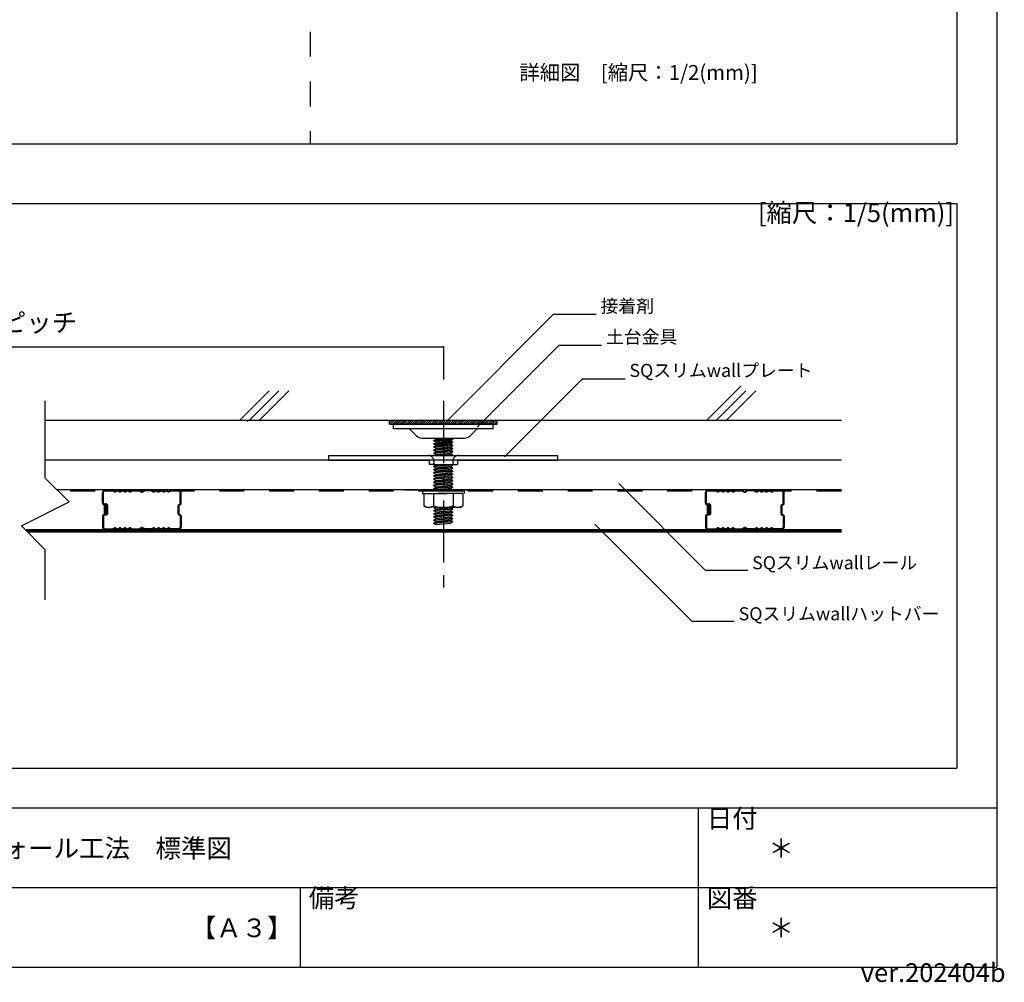
# Model space of a CAD drawing. Extents: x 15 to 406, y 14 to 281.
# Drawn here: x 307 to 406, y 14 to 111 of the extents above; entities that cross this region are included whole.
import ezdxf

# ---------------------------------------------------------------- set-up
doc = ezdxf.new("R2010")
doc.units = 0
doc.header["$MEASUREMENT"] = 0
doc.linetypes.add('CENTER1', pattern=[10, 6.25, -1.25, 1.25, -1.25])
doc.linetypes.add('DASHED2', pattern=[5, 2.5, -2.5])
for name, color, linetype in [('_3-1_吊り材', 7, 'CONTINUOUS'), ('_3-2_野縁受け', 7, 'CONTINUOUS'), ('_3-3_野縁', 7, 'CONTINUOUS'), ('_3-4_ブレ__ス__補強材', 7, 'CONTINUOUS'), ('_3-5_寸法', 7, 'CONTINUOUS'), ('_3-6_文字', 7, 'CONTINUOUS'), ('_F-3_野縁', 7, 'CONTINUOUS'), ('_F-5_寸法', 7, 'CONTINUOUS'), ('_F-6_文字', 7, 'CONTINUOUS')]:
    doc.layers.add(name, color=color, linetype=linetype)

msp = doc.modelspace()

# ---------------------------------------------------------------- linework, layer by layer
at = {"layer": '_3-1_吊り材', "color": 7, "linetype": 'Continuous'}
for p, q in [((309.393, 70.957), (389.393, 70.957)), ((344.393, 70.097), (344.393, 70.557)), ((354.393, 70.557), (344.393, 70.557)), ((354.393, 70.097), (354.393, 70.557)), ((354.393, 70.097), (344.393, 70.097)), ((346.699, 69.392), (345.993, 70.097)), ((352.088, 69.392), (352.793, 70.097)), ((347.265, 69.157), (351.522, 69.157)), ((389.393, 66.957), (309.393, 66.957)), ((389.393, 63.957), (310.576, 63.957)), ((315.143, 62.616), (315.143, 63.713)), ((315.229, 62.616), (315.229, 63.713)), ((315.383, 63.953), (316.143, 63.953)), ((315.383, 63.867), (316.143, 63.867)), ((316.153, 63.865), (316.344, 63.765)), ((316.192, 63.942), (316.384, 63.842)), ((316.403, 63.842), (316.594, 63.942)), ((316.442, 63.765), (316.634, 63.865)), ((316.653, 63.865), (316.844, 63.765)), ((316.692, 63.942), (316.884, 63.842)), ((316.903, 63.842), (317.094, 63.942)), ((316.942, 63.765), (317.134, 63.865)), ((317.153, 63.865), (317.344, 63.765)), ((317.192, 63.942), (317.384, 63.842)), ((317.403, 63.842), (317.594, 63.942)), ((317.442, 63.765), (317.634, 63.865)), ((317.653, 63.865), (317.844, 63.765)), ((317.692, 63.942), (317.884, 63.842)), ((317.903, 63.842), (318.094, 63.942)), ((317.942, 63.765), (318.134, 63.865)), ((318.143, 63.953), (318.793, 63.953)), ((318.143, 63.867), (318.793, 63.867)), ((318.803, 63.865), (319.04, 63.728)), ((318.846, 63.939), (319.083, 63.802)), ((319.103, 63.802), (319.34, 63.939)), ((319.383, 63.865), (319.146, 63.728)), ((320.043, 63.953), (319.393, 63.953)), ((320.043, 63.867), (319.393, 63.867)), ((320.053, 63.865), (320.244, 63.765)), ((320.092, 63.942), (320.284, 63.842)), ((320.303, 63.842), (320.494, 63.942)), ((320.342, 63.765), (320.534, 63.865)), ((320.553, 63.865), (320.744, 63.765)), ((320.592, 63.942), (320.784, 63.842)), ((320.803, 63.842), (320.994, 63.942)), ((320.842, 63.765), (321.034, 63.865)), ((321.053, 63.865), (321.244, 63.765)), ((321.092, 63.942), (321.284, 63.842)), ((321.303, 63.842), (321.494, 63.942)), ((321.342, 63.765), (321.534, 63.865)), ((321.553, 63.865), (321.744, 63.765)), ((321.592, 63.942), (321.784, 63.842)), ((321.803, 63.842), (321.994, 63.942)), ((321.842, 63.765), (322.034, 63.865)), ((322.803, 63.953), (322.043, 63.953)), ((322.803, 63.867), (322.043, 63.867)), ((322.957, 62.563), (322.957, 63.713)), ((323.043, 62.563), (323.043, 63.713)), ((375.743, 62.616), (375.743, 63.713)), ((375.829, 62.616), (375.829, 63.713)), ((375.983, 63.953), (376.743, 63.953)), ((375.983, 63.867), (376.743, 63.867)), ((376.753, 63.865), (376.944, 63.765)), ((376.792, 63.942), (376.984, 63.842)), ((377.003, 63.842), (377.194, 63.942)), ((377.042, 63.765), (377.234, 63.865)), ((377.253, 63.865), (377.444, 63.765)), ((377.292, 63.942), (377.484, 63.842)), ((377.503, 63.842), (377.694, 63.942)), ((377.542, 63.765), (377.734, 63.865)), ((377.753, 63.865), (377.944, 63.765)), ((377.792, 63.942), (377.984, 63.842)), ((378.003, 63.842), (378.194, 63.942)), ((378.042, 63.765), (378.234, 63.865)), ((378.253, 63.865), (378.444, 63.765)), ((378.292, 63.942), (378.484, 63.842)), ((378.503, 63.842), (378.694, 63.942)), ((378.542, 63.765), (378.734, 63.865)), ((378.743, 63.953), (379.393, 63.953)), ((378.743, 63.867), (379.393, 63.867)), ((379.403, 63.865), (379.64, 63.728)), ((379.446, 63.939), (379.683, 63.802)), ((379.703, 63.802), (379.94, 63.939)), ((379.983, 63.865), (379.746, 63.728)), ((380.643, 63.953), (379.993, 63.953)), ((380.643, 63.867), (379.993, 63.867)), ((380.653, 63.865), (380.844, 63.765)), ((380.692, 63.942), (380.884, 63.842)), ((380.903, 63.842), (381.094, 63.942)), ((380.942, 63.765), (381.134, 63.865)), ((381.153, 63.865), (381.344, 63.765)), ((381.192, 63.942), (381.384, 63.842)), ((381.403, 63.842), (381.594, 63.942)), ((381.442, 63.765), (381.634, 63.865)), ((381.653, 63.865), (381.844, 63.765)), ((381.692, 63.942), (381.884, 63.842)), ((381.903, 63.842), (382.094, 63.942)), ((381.942, 63.765), (382.134, 63.865)), ((382.153, 63.865), (382.344, 63.765)), ((382.192, 63.942), (382.384, 63.842)), ((382.403, 63.842), (382.594, 63.942)), ((382.442, 63.765), (382.634, 63.865)), ((383.403, 63.953), (382.643, 63.953)), ((383.403, 63.867), (382.643, 63.867)), ((383.557, 62.563), (383.557, 63.713)), ((383.643, 62.563), (383.643, 63.713)), ((315.289, 62.556), (315.472, 62.556)), ((315.289, 62.47), (315.472, 62.47)), ((315.343, 61.518), (315.343, 62.341)), ((315.429, 62.342), (315.515, 62.342)), ((315.429, 61.518), (315.429, 62.341)), ((315.515, 61.566), (315.515, 62.341)), ((315.601, 61.566), (315.601, 62.341)), ((315.687, 61.565), (315.687, 62.341)), ((322.757, 61.519), (322.757, 62.388)), ((322.933, 62.53), (322.843, 62.503)), ((322.843, 61.519), (322.843, 62.388)), ((322.868, 62.421), (322.958, 62.448)), ((375.889, 62.556), (376.072, 62.556)), ((375.889, 62.47), (376.072, 62.47)), ((375.943, 61.518), (375.943, 62.341)), ((376.029, 62.342), (376.115, 62.342)), ((376.029, 61.518), (376.029, 62.341)), ((376.115, 61.566), (376.115, 62.341)), ((376.201, 61.566), (376.201, 62.341)), ((376.287, 61.565), (376.287, 62.341)), ((383.357, 61.519), (383.357, 62.388)), ((383.533, 62.53), (383.443, 62.503)), ((383.443, 61.519), (383.443, 62.388)), ((383.468, 62.421), (383.558, 62.448)), ((315.229, 61.458), (315.319, 61.485)), ((315.344, 61.403), (315.254, 61.376)), ((315.515, 61.566), (315.601, 61.566)), ((322.933, 61.377), (322.843, 61.404)), ((322.868, 61.486), (322.958, 61.459)), ((375.829, 61.458), (375.919, 61.485)), ((375.944, 61.403), (375.854, 61.376)), ((376.115, 61.566), (376.201, 61.566)), ((383.533, 61.377), (383.443, 61.404)), ((383.468, 61.486), (383.558, 61.459)), ((315.143, 61.343), (315.143, 60.193)), ((315.229, 61.343), (315.229, 60.193)), ((322.957, 61.344), (322.957, 60.193)), ((323.043, 61.344), (323.043, 60.193)), ((375.743, 61.343), (375.743, 60.193)), ((375.829, 61.343), (375.829, 60.193)), ((383.557, 61.344), (383.557, 60.193)), ((383.643, 61.344), (383.643, 60.193)), ((315.383, 60.039), (316.143, 60.039)), ((315.383, 59.953), (316.143, 59.953)), ((316.153, 60.042), (316.344, 60.142)), ((316.192, 59.965), (316.384, 60.065)), ((316.403, 60.065), (316.594, 59.965)), ((316.442, 60.142), (316.634, 60.042)), ((316.653, 60.042), (316.844, 60.142)), ((316.692, 59.965), (316.884, 60.065)), ((316.903, 60.065), (317.094, 59.965)), ((316.942, 60.142), (317.134, 60.042)), ((317.153, 60.042), (317.344, 60.142)), ((317.192, 59.965), (317.384, 60.065)), ((317.403, 60.065), (317.594, 59.965)), ((317.442, 60.142), (317.634, 60.042)), ((317.653, 60.042), (317.844, 60.142)), ((317.692, 59.965), (317.884, 60.065)), ((317.903, 60.065), (318.094, 59.965)), ((317.942, 60.142), (318.134, 60.042)), ((318.143, 60.039), (318.793, 60.039)), ((318.143, 59.953), (318.793, 59.953)), ((318.803, 60.042), (319.04, 60.179)), ((318.846, 59.968), (319.083, 60.105)), ((319.103, 60.105), (319.34, 59.968)), ((319.383, 60.042), (319.146, 60.179)), ((320.043, 60.039), (319.393, 60.039)), ((320.043, 59.953), (319.393, 59.953)), ((320.053, 60.042), (320.244, 60.142)), ((320.092, 59.965), (320.284, 60.065)), ((320.303, 60.065), (320.494, 59.965)), ((320.342, 60.142), (320.534, 60.042)), ((320.553, 60.042), (320.744, 60.142)), ((320.592, 59.965), (320.784, 60.065)), ((320.803, 60.065), (320.994, 59.965)), ((320.842, 60.142), (321.034, 60.042)), ((321.053, 60.042), (321.244, 60.142)), ((321.092, 59.965), (321.284, 60.065)), ((321.303, 60.065), (321.494, 59.965)), ((321.342, 60.142), (321.534, 60.042)), ((321.553, 60.042), (321.744, 60.142)), ((321.592, 59.965), (321.784, 60.065)), ((321.803, 60.065), (321.994, 59.965)), ((321.842, 60.142), (322.034, 60.042)), ((322.803, 60.039), (322.043, 60.039)), ((322.803, 59.953), (322.043, 59.953)), ((375.983, 60.039), (376.743, 60.039)), ((375.983, 59.953), (376.743, 59.953)), ((376.753, 60.042), (376.944, 60.142)), ((376.792, 59.965), (376.984, 60.065)), ((377.003, 60.065), (377.194, 59.965)), ((377.042, 60.142), (377.234, 60.042)), ((377.253, 60.042), (377.444, 60.142)), ((377.292, 59.965), (377.484, 60.065)), ((377.503, 60.065), (377.694, 59.965)), ((377.542, 60.142), (377.734, 60.042)), ((377.753, 60.042), (377.944, 60.142)), ((377.792, 59.965), (377.984, 60.065)), ((378.003, 60.065), (378.194, 59.965)), ((378.042, 60.142), (378.234, 60.042)), ((378.253, 60.042), (378.444, 60.142)), ((378.292, 59.965), (378.484, 60.065)), ((378.503, 60.065), (378.694, 59.965)), ((378.542, 60.142), (378.734, 60.042)), ((378.743, 60.039), (379.393, 60.039)), ((378.743, 59.953), (379.393, 59.953)), ((379.403, 60.042), (379.64, 60.179)), ((379.446, 59.968), (379.683, 60.105)), ((379.703, 60.105), (379.94, 59.968)), ((379.983, 60.042), (379.746, 60.179)), ((380.643, 60.039), (379.993, 60.039)), ((380.643, 59.953), (379.993, 59.953)), ((380.653, 60.042), (380.844, 60.142)), ((380.692, 59.965), (380.884, 60.065)), ((380.903, 60.065), (381.094, 59.965)), ((380.942, 60.142), (381.134, 60.042)), ((381.153, 60.042), (381.344, 60.142)), ((381.192, 59.965), (381.384, 60.065)), ((381.403, 60.065), (381.594, 59.965)), ((381.442, 60.142), (381.634, 60.042)), ((381.653, 60.042), (381.844, 60.142)), ((381.692, 59.965), (381.884, 60.065)), ((381.903, 60.065), (382.094, 59.965)), ((381.942, 60.142), (382.134, 60.042)), ((382.153, 60.042), (382.344, 60.142)), ((382.192, 59.965), (382.384, 60.065)), ((382.403, 60.065), (382.594, 59.965)), ((382.442, 60.142), (382.634, 60.042)), ((383.403, 60.039), (382.643, 60.039)), ((383.403, 59.953), (382.643, 59.953))]:
    msp.add_line(p, q, dxfattribs=at)
for centre, radius, start, end in [((347.265, 69.957), 0.8, 225, 270), ((351.522, 69.957), 0.8, 270, 315), ((315.383, 63.713), 0.24, 90, 180), ((315.383, 63.713), 0.154, 90, 180), ((316.143, 63.847), 0.106, 62.52154, 90), ((316.143, 63.847), 0.02, 62.52154, 90), ((316.393, 63.859), 0.106, 242.52154, 297.47846), ((316.393, 63.859), 0.02, 242.52154, 297.47846), ((316.643, 63.847), 0.106, 90, 117.47846), ((316.643, 63.847), 0.02, 90, 117.47846), ((316.643, 63.847), 0.106, 62.52154, 90), ((316.643, 63.847), 0.02, 62.52154, 90), ((316.893, 63.859), 0.106, 242.52154, 297.47846), ((316.893, 63.859), 0.02, 242.52154, 297.47846), ((317.143, 63.847), 0.106, 90, 117.47846), ((317.143, 63.847), 0.02, 90, 117.47846), ((317.143, 63.847), 0.106, 62.52154, 90), ((317.143, 63.847), 0.02, 62.52154, 90), ((317.393, 63.859), 0.106, 242.52154, 297.47846), ((317.393, 63.859), 0.02, 242.52154, 297.47846), ((317.643, 63.847), 0.106, 90, 117.47846), ((317.643, 63.847), 0.02, 90, 117.47846), ((317.643, 63.847), 0.106, 62.52154, 90), ((317.643, 63.847), 0.02, 62.52154, 90), ((317.893, 63.859), 0.106, 242.52154, 297.47846), ((317.893, 63.859), 0.02, 242.52154, 297.47846), ((318.143, 63.847), 0.106, 90, 117.47846), ((318.143, 63.847), 0.02, 90, 117.47846), ((318.793, 63.847), 0.106, 59.94794, 90), ((318.793, 63.847), 0.02, 59.94794, 90), ((319.093, 63.819), 0.106, 239.94794, 300.05206), ((319.093, 63.819), 0.02, 239.94794, 300.05206), ((319.393, 63.847), 0.106, 90, 120.05206), ((319.393, 63.847), 0.02, 90, 120.05206), ((320.043, 63.847), 0.106, 62.52154, 90), ((320.043, 63.847), 0.02, 62.52154, 90), ((320.293, 63.859), 0.106, 242.52154, 297.47846), ((320.293, 63.859), 0.02, 242.52154, 297.47846), ((320.543, 63.847), 0.106, 90, 117.47846), ((320.543, 63.847), 0.02, 90, 117.47846), ((320.543, 63.847), 0.106, 62.52154, 90), ((320.543, 63.847), 0.02, 62.52154, 90), ((320.793, 63.859), 0.106, 242.52154, 297.47846), ((320.793, 63.859), 0.02, 242.52154, 297.47846), ((321.043, 63.847), 0.106, 90, 117.47846), ((321.043, 63.847), 0.02, 90, 117.47846), ((321.043, 63.847), 0.106, 62.52154, 90), ((321.043, 63.847), 0.02, 62.52154, 90), ((321.293, 63.859), 0.106, 242.52154, 297.47846), ((321.293, 63.859), 0.02, 242.52154, 297.47846), ((321.543, 63.847), 0.106, 90, 117.47846), ((321.543, 63.847), 0.02, 90, 117.47846), ((321.543, 63.847), 0.106, 62.52154, 90), ((321.543, 63.847), 0.02, 62.52154, 90), ((321.793, 63.859), 0.106, 242.52154, 297.47846), ((321.793, 63.859), 0.02, 242.52154, 297.47846), ((322.043, 63.847), 0.106, 90, 117.47846), ((322.043, 63.847), 0.02, 90, 117.47846), ((322.803, 63.713), 0.24, 0, 90), ((322.803, 63.713), 0.154, 0, 90), ((375.983, 63.713), 0.24, 90, 180), ((375.983, 63.713), 0.154, 90, 180), ((376.743, 63.847), 0.106, 62.52154, 90), ((376.743, 63.847), 0.02, 62.52154, 90), ((376.993, 63.859), 0.106, 242.52154, 297.47846), ((376.993, 63.859), 0.02, 242.52154, 297.47846), ((377.243, 63.847), 0.106, 90, 117.47846), ((377.243, 63.847), 0.02, 90, 117.47846), ((377.243, 63.847), 0.106, 62.52154, 90), ((377.243, 63.847), 0.02, 62.52154, 90), ((377.493, 63.859), 0.106, 242.52154, 297.47846), ((377.493, 63.859), 0.02, 242.52154, 297.47846), ((377.743, 63.847), 0.106, 90, 117.47846), ((377.743, 63.847), 0.02, 90, 117.47846), ((377.743, 63.847), 0.106, 62.52154, 90), ((377.743, 63.847), 0.02, 62.52154, 90), ((377.993, 63.859), 0.106, 242.52154, 297.47846), ((377.993, 63.859), 0.02, 242.52154, 297.47846), ((378.243, 63.847), 0.106, 90, 117.47846), ((378.243, 63.847), 0.02, 90, 117.47846), ((378.243, 63.847), 0.106, 62.52154, 90), ((378.243, 63.847), 0.02, 62.52154, 90), ((378.493, 63.859), 0.106, 242.52154, 297.47846), ((378.493, 63.859), 0.02, 242.52154, 297.47846), ((378.743, 63.847), 0.106, 90, 117.47846), ((378.743, 63.847), 0.02, 90, 117.47846), ((379.393, 63.847), 0.106, 59.94794, 90), ((379.393, 63.847), 0.02, 59.94794, 90), ((379.693, 63.819), 0.106, 239.94794, 300.05206), ((379.693, 63.819), 0.02, 239.94794, 300.05206), ((379.993, 63.847), 0.106, 90, 120.05206), ((379.993, 63.847), 0.02, 90, 120.05206), ((380.643, 63.847), 0.106, 62.52154, 90), ((380.643, 63.847), 0.02, 62.52154, 90), ((380.893, 63.859), 0.106, 242.52154, 297.47846), ((380.893, 63.859), 0.02, 242.52154, 297.47846), ((381.143, 63.847), 0.106, 90, 117.47846), ((381.143, 63.847), 0.02, 90, 117.47846), ((381.143, 63.847), 0.106, 62.52154, 90), ((381.143, 63.847), 0.02, 62.52154, 90), ((381.393, 63.859), 0.106, 242.52154, 297.47846), ((381.393, 63.859), 0.02, 242.52154, 297.47846), ((381.643, 63.847), 0.106, 90, 117.47846), ((381.643, 63.847), 0.02, 90, 117.47846), ((381.643, 63.847), 0.106, 62.52154, 90), ((381.643, 63.847), 0.02, 62.52154, 90), ((381.893, 63.859), 0.106, 242.52154, 297.47846), ((381.893, 63.859), 0.02, 242.52154, 297.47846), ((382.143, 63.847), 0.106, 90, 117.47846), ((382.143, 63.847), 0.02, 90, 117.47846), ((382.143, 63.847), 0.106, 62.52154, 90), ((382.143, 63.847), 0.02, 62.52154, 90), ((382.393, 63.859), 0.106, 242.52154, 297.47846), ((382.393, 63.859), 0.02, 242.52154, 297.47846), ((382.643, 63.847), 0.106, 90, 117.47846), ((382.643, 63.847), 0.02, 90, 117.47846), ((383.403, 63.713), 0.24, 0, 90), ((383.403, 63.713), 0.154, 0, 90), ((315.289, 62.616), 0.146, 180, 270), ((315.289, 62.616), 0.06, 180, 270), ((315.472, 62.341), 0.129, 90, 180), ((315.472, 62.341), 0.043, 90, 180), ((315.472, 62.341), 0.215, 0, 90), ((315.472, 62.341), 0.129, 0, 90), ((315.472, 62.341), 0.043, 0, 90), ((322.877, 62.388), 0.12, 106.7, 180), ((322.877, 62.388), 0.034, 106.7, 180), ((322.923, 62.563), 0.034, 286.7, 0), ((322.923, 62.563), 0.12, 286.7, 0), ((375.889, 62.616), 0.146, 180, 270), ((375.889, 62.616), 0.06, 180, 270), ((376.072, 62.341), 0.129, 90, 180), ((376.072, 62.341), 0.043, 90, 180), ((376.072, 62.341), 0.215, 0, 90), ((376.072, 62.341), 0.129, 0, 90), ((376.072, 62.341), 0.043, 0, 90), ((383.477, 62.388), 0.12, 106.7, 180), ((383.477, 62.388), 0.034, 106.7, 180), ((383.523, 62.563), 0.034, 286.7, 0), ((383.523, 62.563), 0.12, 286.7, 0), ((315.263, 61.343), 0.12, 106.7, 180), ((315.263, 61.343), 0.034, 106.7, 180), ((315.309, 61.518), 0.034, 286.7, 0), ((315.309, 61.518), 0.12, 286.7, 0), ((315.558, 61.565), 0.129, 180, 270), ((315.558, 61.566), 0.043, 180, 270), ((315.558, 61.566), 0.043, 270, 0), ((315.558, 61.565), 0.129, 270, 0), ((322.877, 61.519), 0.12, 180, 253.3), ((322.877, 61.519), 0.034, 180, 253.3), ((322.923, 61.344), 0.034, 0, 73.3), ((322.923, 61.344), 0.12, 0, 73.3), ((375.863, 61.343), 0.12, 106.7, 180), ((375.863, 61.343), 0.034, 106.7, 180), ((375.909, 61.518), 0.034, 286.7, 0), ((375.909, 61.518), 0.12, 286.7, 0), ((376.158, 61.565), 0.129, 180, 270), ((376.158, 61.566), 0.043, 180, 270), ((376.158, 61.566), 0.043, 270, 0), ((376.158, 61.565), 0.129, 270, 0), ((383.477, 61.519), 0.12, 180, 253.3), ((383.477, 61.519), 0.034, 180, 253.3), ((383.523, 61.344), 0.034, 0, 73.3), ((383.523, 61.344), 0.12, 0, 73.3), ((315.383, 60.193), 0.24, 180, 270), ((315.383, 60.193), 0.154, 180, 270), ((316.143, 60.059), 0.02, 270, 297.47846), ((316.143, 60.059), 0.106, 270, 297.47846), ((316.393, 60.047), 0.106, 62.52154, 117.47846), ((316.393, 60.047), 0.02, 62.52154, 117.47846), ((316.643, 60.059), 0.106, 242.52154, 270), ((316.643, 60.059), 0.02, 242.52154, 270), ((316.643, 60.059), 0.02, 270, 297.47846), ((316.643, 60.059), 0.106, 270, 297.47846), ((316.893, 60.047), 0.106, 62.52154, 117.47846), ((316.893, 60.047), 0.02, 62.52154, 117.47846), ((317.143, 60.059), 0.106, 242.52154, 270), ((317.143, 60.059), 0.02, 242.52154, 270), ((317.143, 60.059), 0.02, 270, 297.47846), ((317.143, 60.059), 0.106, 270, 297.47846), ((317.393, 60.047), 0.106, 62.52154, 117.47846), ((317.393, 60.047), 0.02, 62.52154, 117.47846), ((317.643, 60.059), 0.106, 242.52154, 270), ((317.643, 60.059), 0.02, 242.52154, 270), ((317.643, 60.059), 0.02, 270, 297.47846), ((317.643, 60.059), 0.106, 270, 297.47846), ((317.893, 60.047), 0.106, 62.52154, 117.47846), ((317.893, 60.047), 0.02, 62.52154, 117.47846), ((318.143, 60.059), 0.106, 242.52154, 270), ((318.143, 60.059), 0.02, 242.52154, 270), ((318.793, 60.059), 0.02, 270, 300.05206), ((318.793, 60.059), 0.106, 270, 300.05206), ((319.093, 60.087), 0.106, 59.94794, 120.05206), ((319.093, 60.087), 0.02, 59.94794, 120.05206), ((319.393, 60.059), 0.106, 239.94794, 270), ((319.393, 60.059), 0.02, 239.94794, 270), ((320.043, 60.059), 0.02, 270, 297.47846), ((320.043, 60.059), 0.106, 270, 297.47846), ((320.293, 60.047), 0.106, 62.52154, 117.47846), ((320.293, 60.047), 0.02, 62.52154, 117.47846), ((320.543, 60.059), 0.106, 242.52154, 270), ((320.543, 60.059), 0.02, 242.52154, 270), ((320.543, 60.059), 0.02, 270, 297.47846), ((320.543, 60.059), 0.106, 270, 297.47846), ((320.793, 60.047), 0.106, 62.52154, 117.47846), ((320.793, 60.047), 0.02, 62.52154, 117.47846), ((321.043, 60.059), 0.106, 242.52154, 270), ((321.043, 60.059), 0.02, 242.52154, 270), ((321.043, 60.059), 0.02, 270, 297.47846), ((321.043, 60.059), 0.106, 270, 297.47846), ((321.293, 60.047), 0.106, 62.52154, 117.47846), ((321.293, 60.047), 0.02, 62.52154, 117.47846), ((321.543, 60.059), 0.106, 242.52154, 270), ((321.543, 60.059), 0.02, 242.52154, 270), ((321.543, 60.059), 0.02, 270, 297.47846), ((321.543, 60.059), 0.106, 270, 297.47846), ((321.793, 60.047), 0.106, 62.52154, 117.47846), ((321.793, 60.047), 0.02, 62.52154, 117.47846), ((322.043, 60.059), 0.106, 242.52154, 270), ((322.043, 60.059), 0.02, 242.52154, 270), ((322.803, 60.193), 0.24, 270, 0), ((322.803, 60.193), 0.154, 270, 0), ((375.983, 60.193), 0.24, 180, 270), ((375.983, 60.193), 0.154, 180, 270), ((376.743, 60.059), 0.02, 270, 297.47846), ((376.743, 60.059), 0.106, 270, 297.47846), ((376.993, 60.047), 0.106, 62.52154, 117.47846), ((376.993, 60.047), 0.02, 62.52154, 117.47846), ((377.243, 60.059), 0.106, 242.52154, 270), ((377.243, 60.059), 0.02, 242.52154, 270), ((377.243, 60.059), 0.02, 270, 297.47846), ((377.243, 60.059), 0.106, 270, 297.47846), ((377.493, 60.047), 0.106, 62.52154, 117.47846), ((377.493, 60.047), 0.02, 62.52154, 117.47846), ((377.743, 60.059), 0.106, 242.52154, 270), ((377.743, 60.059), 0.02, 242.52154, 270), ((377.743, 60.059), 0.02, 270, 297.47846), ((377.743, 60.059), 0.106, 270, 297.47846), ((377.993, 60.047), 0.106, 62.52154, 117.47846), ((377.993, 60.047), 0.02, 62.52154, 117.47846), ((378.243, 60.059), 0.106, 242.52154, 270), ((378.243, 60.059), 0.02, 242.52154, 270), ((378.243, 60.059), 0.02, 270, 297.47846), ((378.243, 60.059), 0.106, 270, 297.47846), ((378.493, 60.047), 0.106, 62.52154, 117.47846), ((378.493, 60.047), 0.02, 62.52154, 117.47846), ((378.743, 60.059), 0.106, 242.52154, 270), ((378.743, 60.059), 0.02, 242.52154, 270), ((379.393, 60.059), 0.02, 270, 300.05206), ((379.393, 60.059), 0.106, 270, 300.05206), ((379.693, 60.087), 0.106, 59.94794, 120.05206), ((379.693, 60.087), 0.02, 59.94794, 120.05206), ((379.993, 60.059), 0.106, 239.94794, 270), ((379.993, 60.059), 0.02, 239.94794, 270), ((380.643, 60.059), 0.02, 270, 297.47846), ((380.643, 60.059), 0.106, 270, 297.47846), ((380.893, 60.047), 0.106, 62.52154, 117.47846), ((380.893, 60.047), 0.02, 62.52154, 117.47846), ((381.143, 60.059), 0.106, 242.52154, 270), ((381.143, 60.059), 0.02, 242.52154, 270), ((381.143, 60.059), 0.02, 270, 297.47846), ((381.143, 60.059), 0.106, 270, 297.47846), ((381.393, 60.047), 0.106, 62.52154, 117.47846), ((381.393, 60.047), 0.02, 62.52154, 117.47846), ((381.643, 60.059), 0.106, 242.52154, 270), ((381.643, 60.059), 0.02, 242.52154, 270), ((381.643, 60.059), 0.02, 270, 297.47846), ((381.643, 60.059), 0.106, 270, 297.47846), ((381.893, 60.047), 0.106, 62.52154, 117.47846), ((381.893, 60.047), 0.02, 62.52154, 117.47846), ((382.143, 60.059), 0.106, 242.52154, 270), ((382.143, 60.059), 0.02, 242.52154, 270), ((382.143, 60.059), 0.02, 270, 297.47846), ((382.143, 60.059), 0.106, 270, 297.47846), ((382.393, 60.047), 0.106, 62.52154, 117.47846), ((382.393, 60.047), 0.02, 62.52154, 117.47846), ((382.643, 60.059), 0.106, 242.52154, 270), ((382.643, 60.059), 0.02, 242.52154, 270), ((383.403, 60.193), 0.24, 270, 0), ((383.403, 60.193), 0.154, 270, 0)]:
    msp.add_arc(centre, radius, start, end, dxfattribs=at)
at = {"layer": '_3-2_野縁受け', "color": 3, "linetype": 'Continuous'}
for p, q in [((350.346, 69.071), (348.441, 68.912)), ((348.441, 68.877), (350.346, 69.035)), ((348.441, 68.912), (348.644, 69.018)), ((348.441, 68.877), (348.441, 68.912)), ((348.441, 68.877), (348.644, 68.771)), ((350.346, 68.753), (348.441, 68.594)), ((348.441, 68.559), (350.346, 68.718)), ((348.441, 68.594), (348.644, 68.7)), ((348.441, 68.559), (348.441, 68.594)), ((348.441, 68.559), (348.644, 68.453)), ((350.346, 68.436), (348.441, 68.277)), ((350.346, 68.4), (348.441, 68.242)), ((348.441, 68.277), (348.644, 68.383)), ((348.441, 68.242), (348.441, 68.277)), ((348.512, 69.157), (348.644, 69.088)), ((349.295, 69.157), (348.644, 69.088)), ((348.644, 69.018), (349.962, 69.157)), ((350.143, 68.93), (348.644, 68.771)), ((348.644, 68.7), (350.143, 68.859)), ((350.143, 68.612), (348.644, 68.453)), ((350.143, 68.541), (348.644, 68.383)), ((348.644, 68.136), (350.143, 68.295)), ((350.346, 69.035), (350.143, 68.93)), ((350.346, 68.753), (350.143, 68.859)), ((350.346, 68.718), (350.143, 68.612)), ((350.346, 68.436), (350.143, 68.541)), ((350.346, 68.4), (350.143, 68.295)), ((350.346, 69.071), (350.179, 69.157)), ((350.346, 69.035), (350.346, 69.071)), ((350.346, 68.718), (350.346, 68.753)), ((350.346, 68.742), (350.346, 68.753)), ((350.346, 68.4), (350.346, 68.436)), ((348.441, 68.242), (348.644, 68.136)), ((350.346, 68.118), (348.441, 67.959)), ((350.346, 68.083), (348.441, 67.924)), ((348.441, 67.959), (348.644, 68.065)), ((348.441, 67.924), (348.441, 67.959)), ((348.441, 67.924), (348.644, 67.818)), ((350.346, 67.801), (348.441, 67.642)), ((350.346, 67.765), (348.441, 67.607)), ((348.441, 67.642), (348.644, 67.748)), ((348.441, 67.607), (348.441, 67.642)), ((348.441, 67.607), (348.644, 67.501)), ((348.619, 67.417), (348.644, 67.43)), ((350.143, 68.224), (348.644, 68.065)), ((348.644, 67.818), (350.143, 67.977)), ((350.143, 67.906), (348.644, 67.748)), ((348.644, 67.501), (350.143, 67.66)), ((350.143, 67.589), (348.644, 67.43)), ((350.346, 67.483), (349.556, 67.417)), ((350.346, 67.448), (349.979, 67.417)), ((350.346, 68.118), (350.143, 68.224)), ((350.346, 68.083), (350.143, 67.977)), ((350.346, 67.801), (350.143, 67.906)), ((350.346, 67.765), (350.143, 67.66)), ((350.346, 67.483), (350.143, 67.589)), ((350.346, 67.448), (350.287, 67.417)), ((350.346, 68.083), (350.346, 68.118)), ((350.346, 67.765), (350.346, 67.801)), ((350.346, 67.448), (350.346, 67.483))]:
    msp.add_line(p, q, dxfattribs=at)
at = {"layer": '_3-2_野縁受け', "color": 3, "linetype": 'DASHED2'}
for p, q in [((348.441, 66.607), (348.441, 66.642)), ((350.346, 66.483), (348.441, 66.324)), ((350.346, 66.448), (348.441, 66.289)), ((348.441, 66.324), (348.644, 66.43)), ((348.441, 66.289), (348.441, 66.324)), ((349.278, 66.497), (348.644, 66.43)), ((348.644, 66.183), (350.143, 66.342)), ((350.346, 66.448), (350.143, 66.342)), ((350.346, 66.483), (350.319, 66.497)), ((350.346, 66.448), (350.346, 66.483)), ((348.441, 66.289), (348.644, 66.183)), ((350.346, 66.166), (348.441, 66.007)), ((350.346, 66.13), (348.441, 65.972)), ((348.441, 66.007), (348.644, 66.113)), ((348.441, 65.972), (348.441, 66.007)), ((348.441, 65.972), (348.644, 65.866)), ((350.346, 65.848), (348.441, 65.689)), ((350.346, 65.813), (348.441, 65.654)), ((348.441, 65.689), (348.644, 65.795)), ((348.441, 65.654), (348.441, 65.689)), ((348.441, 65.654), (348.644, 65.548)), ((350.346, 65.531), (348.441, 65.372)), ((350.346, 65.495), (348.441, 65.337)), ((348.441, 65.372), (348.644, 65.478)), ((348.441, 65.337), (348.441, 65.372)), ((348.441, 65.337), (348.644, 65.231)), ((350.143, 66.271), (348.644, 66.113)), ((348.644, 65.866), (350.143, 66.025)), ((350.143, 65.954), (348.644, 65.795)), ((348.644, 65.548), (350.143, 65.707)), ((350.143, 65.636), (348.644, 65.478)), ((348.644, 65.231), (350.143, 65.39)), ((350.143, 65.319), (348.644, 65.16)), ((350.346, 66.166), (350.143, 66.271)), ((350.346, 66.13), (350.143, 66.025)), ((350.346, 65.848), (350.143, 65.954)), ((350.346, 65.813), (350.143, 65.707)), ((350.346, 65.531), (350.143, 65.636)), ((350.346, 65.495), (350.143, 65.39)), ((350.346, 65.213), (350.143, 65.319)), ((350.346, 66.13), (350.346, 66.166)), ((350.346, 65.813), (350.346, 65.848)), ((350.346, 65.495), (350.346, 65.531)), ((350.346, 65.213), (348.441, 65.054)), ((350.346, 65.178), (348.441, 65.019)), ((348.441, 65.054), (348.644, 65.16)), ((348.441, 65.019), (348.441, 65.054)), ((348.441, 65.019), (348.644, 64.913)), ((350.346, 64.896), (348.441, 64.737)), ((350.346, 64.86), (348.441, 64.702)), ((348.441, 64.737), (348.644, 64.843)), ((348.441, 64.702), (348.441, 64.737)), ((348.441, 64.702), (348.644, 64.596)), ((350.346, 64.578), (348.441, 64.419)), ((350.346, 64.543), (348.441, 64.384)), ((348.441, 64.419), (348.644, 64.525)), ((348.441, 64.384), (348.441, 64.419)), ((348.441, 64.384), (348.644, 64.278)), ((348.644, 64.913), (350.143, 65.072)), ((350.143, 65.001), (348.644, 64.843)), ((348.644, 64.596), (350.143, 64.755)), ((350.143, 64.684), (348.644, 64.525)), ((348.644, 64.278), (350.143, 64.437)), ((350.143, 64.366), (348.644, 64.208)), ((350.346, 65.178), (350.143, 65.072)), ((350.346, 64.896), (350.143, 65.001)), ((350.346, 64.86), (350.143, 64.755)), ((350.346, 64.578), (350.143, 64.684)), ((350.346, 64.543), (350.143, 64.437)), ((350.346, 64.261), (350.143, 64.366)), ((350.346, 65.178), (350.346, 65.213)), ((350.346, 64.86), (350.346, 64.896)), ((350.346, 64.543), (350.346, 64.578)), ((347.293, 63.837), (347.293, 63.597)), ((351.493, 63.837), (347.293, 63.837)), ((347.293, 63.597), (351.493, 63.597)), ((347.433, 63.597), (347.433, 62.349)), ((351.353, 63.597), (347.433, 63.597)), ((348.413, 63.597), (348.413, 62.349)), ((350.346, 64.261), (348.441, 64.102)), ((350.346, 64.225), (348.441, 64.067)), ((348.441, 64.102), (348.644, 64.208)), ((348.441, 64.067), (348.441, 64.102)), ((348.441, 64.067), (348.644, 63.961)), ((348.644, 63.961), (350.143, 64.12)), ((350.143, 64.049), (349.278, 63.957)), ((350.346, 64.225), (350.143, 64.12)), ((350.319, 63.957), (350.143, 64.049)), ((350.346, 64.225), (350.346, 64.261)), ((350.373, 63.597), (350.373, 62.349)), ((351.353, 63.597), (351.353, 62.349)), ((351.493, 63.837), (351.493, 63.597)), ((347.696, 62.197), (347.433, 62.349)), ((351.091, 62.197), (351.353, 62.349)), ((351.091, 62.197), (347.696, 62.197)), ((348.441, 62.162), (348.441, 62.197)), ((348.869, 62.197), (348.441, 62.162)), ((348.441, 62.162), (348.644, 62.056)), ((350.346, 62.038), (348.441, 61.879)), ((350.346, 62.003), (348.441, 61.844)), ((348.441, 61.879), (348.644, 61.985)), ((348.441, 61.844), (348.441, 61.879)), ((348.441, 61.844), (348.644, 61.738)), ((350.346, 61.721), (348.441, 61.562)), ((350.346, 61.685), (348.441, 61.527)), ((348.441, 61.562), (348.644, 61.668)), ((348.441, 61.527), (348.441, 61.562)), ((348.441, 61.527), (348.644, 61.421)), ((350.346, 61.403), (348.441, 61.244)), ((350.346, 61.368), (348.441, 61.209)), ((348.441, 61.244), (348.644, 61.35)), ((348.644, 62.056), (349.979, 62.197)), ((350.143, 62.144), (348.644, 61.985)), ((348.644, 61.738), (350.143, 61.897)), ((350.143, 61.826), (348.644, 61.668)), ((348.644, 61.421), (350.143, 61.58)), ((350.143, 61.509), (348.644, 61.35)), ((350.346, 62.038), (350.143, 62.144)), ((350.346, 62.003), (350.143, 61.897)), ((350.346, 61.721), (350.143, 61.826)), ((350.346, 61.685), (350.143, 61.58)), ((350.346, 61.403), (350.143, 61.509)), ((350.346, 61.368), (350.143, 61.262)), ((350.346, 62.003), (350.346, 62.038)), ((350.346, 61.685), (350.346, 61.721)), ((350.346, 61.368), (350.346, 61.403)), ((348.441, 61.209), (348.441, 61.244)), ((348.441, 61.209), (348.644, 61.103)), ((350.346, 61.086), (348.441, 60.927)), ((350.346, 61.05), (348.441, 60.892)), ((348.441, 60.927), (348.644, 61.033)), ((348.441, 60.892), (348.441, 60.927)), ((348.441, 60.892), (348.644, 60.786)), ((350.346, 60.768), (348.441, 60.609)), ((350.346, 60.733), (348.441, 60.574)), ((348.441, 60.609), (348.644, 60.715)), ((348.441, 60.574), (348.441, 60.609)), ((348.441, 60.574), (348.644, 60.468)), ((348.644, 61.103), (350.143, 61.262)), ((350.143, 61.191), (348.644, 61.033)), ((348.644, 60.786), (350.143, 60.945)), ((350.143, 60.874), (348.644, 60.715)), ((348.644, 60.468), (350.143, 60.627)), ((350.346, 61.086), (350.143, 61.191)), ((350.346, 61.05), (350.143, 60.945)), ((350.346, 60.768), (350.143, 60.874)), ((350.346, 60.733), (350.143, 60.627)), ((350.346, 61.05), (350.346, 61.086)), ((350.346, 60.733), (350.346, 60.768))]:
    msp.add_line(p, q, dxfattribs=at)
at = {"layer": '_3-2_野縁受け', "color": 3, "linetype": 'Continuous'}
for centre, start, end in [((350.223, 69.409), 201.24875, 203.6217), ((348.563, 69.053), 336.3783, 23.6217), ((348.563, 68.736), 336.3783, 23.6217), ((348.563, 68.418), 336.3783, 23.6217), ((350.223, 68.894), 156.3783, 203.6217), ((350.223, 68.577), 156.3783, 203.6217), ((350.223, 68.259), 156.3783, 203.6217), ((348.563, 68.101), 336.3783, 23.6217), ((348.563, 67.783), 336.3783, 23.6217), ((348.563, 67.466), 336.3783, 23.6217), ((350.223, 67.942), 156.3783, 203.6217), ((350.223, 67.624), 156.3783, 203.6217)]:
    msp.add_arc(centre, 0.0882, start, end, dxfattribs=at)
at = {"layer": '_3-2_野縁受け', "color": 3, "linetype": 'DASHED2'}
for centre, radius, start, end in [((348.563, 66.466), 0.0882, 336.3783, 21.12362), ((350.223, 66.307), 0.0882, 156.3783, 203.6217), ((348.563, 66.148), 0.0882, 336.3783, 23.6217), ((348.563, 65.831), 0.0882, 336.3783, 23.6217), ((348.563, 65.513), 0.0882, 336.3783, 23.6217), ((350.223, 65.989), 0.0882, 156.3783, 203.6217), ((350.223, 65.672), 0.0882, 156.3783, 203.6217), ((350.223, 65.354), 0.0882, 156.3783, 203.6217), ((348.563, 65.196), 0.0882, 336.3783, 23.6217), ((348.563, 64.878), 0.0882, 336.3783, 23.6217), ((348.563, 64.561), 0.0882, 336.3783, 23.6217), ((350.223, 65.037), 0.0882, 156.3783, 203.6217), ((350.223, 64.719), 0.0882, 156.3783, 203.6217), ((350.223, 64.402), 0.0882, 156.3783, 203.6217), ((348.563, 64.243), 0.0882, 336.3783, 23.6217), ((348.563, 63.926), 0.0882, 21.12362, 23.6217), ((350.223, 64.084), 0.0882, 156.3783, 203.6217), ((348.074, 63.552), 1.363, 241.95868, 263.65706), ((347.89, 63.173), 0.976, 271.95541, 302.42882), ((349.393, 65.441), 3.243, 252.41203, 287.58795), ((350.897, 63.173), 0.976, 237.57117, 268.04457), ((350.713, 63.552), 1.363, 276.34293, 298.04131), ((348.563, 62.021), 0.0882, 336.3783, 23.6217), ((348.563, 61.703), 0.0882, 336.3783, 23.6217), ((348.563, 61.386), 0.0882, 336.3783, 23.6217), ((350.223, 62.179), 0.0882, 168.2008, 203.6217), ((350.223, 61.862), 0.0882, 156.3783, 203.6217), ((350.223, 61.544), 0.0882, 156.3783, 203.6217), ((348.563, 61.068), 0.0882, 336.3783, 23.6217), ((348.563, 60.751), 0.0882, 336.3783, 23.6217), ((350.223, 61.227), 0.0882, 156.3783, 203.6217), ((350.223, 60.909), 0.0882, 156.3783, 203.6217)]:
    msp.add_arc(centre, radius, start, end, dxfattribs=at)
at = {"layer": '_3-3_野縁', "color": 2, "linetype": 'Continuous'}
for p, q in [((337.893, 66.957), (337.893, 67.417)), ((337.893, 67.417), (347.881, 67.417)), ((347.881, 67.417), (350.906, 67.417)), ((350.906, 67.417), (360.893, 67.417)), ((360.893, 66.957), (360.893, 67.417)), ((337.893, 66.957), (347.881, 66.957)), ((347.981, 66.857), (347.981, 66.497)), ((348.441, 66.497), (347.981, 66.497)), ((350.346, 66.497), (350.806, 66.497)), ((350.806, 66.857), (350.806, 66.497)), ((350.906, 66.957), (360.893, 66.957))]:
    msp.add_line(p, q, dxfattribs=at)
at = {"layer": '_3-3_野縁', "color": 2, "linetype": 'DASHED2'}
for p, q in [((348.441, 66.857), (348.441, 66.497)), ((348.441, 66.497), (350.346, 66.497)), ((350.346, 66.857), (350.346, 66.497))]:
    msp.add_line(p, q, dxfattribs=at)
for centre, start, end in [((347.881, 66.857), 0, 90), ((350.906, 66.857), 90, 180)]:
    msp.add_arc(centre, 0.56, start, end, dxfattribs=at)
at = {"layer": '_3-3_野縁', "color": 2, "linetype": 'Continuous'}
for centre, start, end in [((347.881, 66.857), 0, 90), ((350.906, 66.857), 90, 180)]:
    msp.add_arc(centre, 0.1, start, end, dxfattribs=at)
at = {"layer": '_3-4_ブレ__ス__補強材', "color": 4, "linetype": 'Continuous'}
for p, q in [((379.305, 74.397), (375.865, 70.957)), ((331.875, 73.902), (328.93, 70.957)), ((332.865, 73.902), (329.919, 70.957)), ((333.854, 73.902), (330.909, 70.957)), ((379.8, 73.902), (376.855, 70.957)), ((380.79, 73.902), (377.845, 70.957)), ((329.666, 70.84), (329.783, 70.957)), ((343.993, 70.957), (354.793, 70.957)), ((343.993, 70.557), (343.993, 70.957)), ((343.993, 70.846), (344.105, 70.957)), ((343.993, 70.634), (344.317, 70.957)), ((343.993, 70.557), (354.793, 70.557)), ((344.129, 70.557), (344.529, 70.957)), ((344.341, 70.557), (344.741, 70.957)), ((344.553, 70.557), (344.953, 70.957)), ((344.765, 70.557), (345.165, 70.957)), ((344.977, 70.557), (345.377, 70.957)), ((345.19, 70.557), (345.59, 70.957)), ((345.402, 70.557), (345.802, 70.957)), ((345.614, 70.557), (346.014, 70.957)), ((345.826, 70.557), (346.226, 70.957)), ((346.038, 70.557), (346.438, 70.957)), ((346.25, 70.557), (346.65, 70.957)), ((346.462, 70.557), (346.862, 70.957)), ((346.674, 70.557), (347.074, 70.957)), ((346.887, 70.557), (347.287, 70.957)), ((347.099, 70.557), (347.499, 70.957)), ((347.311, 70.557), (347.711, 70.957)), ((347.523, 70.557), (347.923, 70.957)), ((347.735, 70.557), (348.135, 70.957)), ((347.947, 70.557), (348.347, 70.957)), ((348.159, 70.557), (348.559, 70.957)), ((348.372, 70.557), (348.772, 70.957)), ((348.584, 70.557), (348.984, 70.957)), ((348.796, 70.557), (349.196, 70.957)), ((349.008, 70.557), (349.408, 70.957)), ((349.22, 70.557), (349.62, 70.957)), ((349.432, 70.557), (349.832, 70.957)), ((349.644, 70.557), (350.044, 70.957)), ((349.856, 70.557), (350.256, 70.957)), ((350.069, 70.557), (350.469, 70.957)), ((350.281, 70.557), (350.681, 70.957)), ((350.493, 70.557), (350.893, 70.957)), ((350.705, 70.557), (351.105, 70.957)), ((350.917, 70.557), (351.317, 70.957)), ((351.129, 70.557), (351.529, 70.957)), ((351.341, 70.557), (351.741, 70.957)), ((351.554, 70.557), (351.954, 70.957)), ((351.766, 70.557), (352.166, 70.957)), ((351.978, 70.557), (352.378, 70.957)), ((352.19, 70.557), (352.59, 70.957)), ((352.402, 70.557), (352.802, 70.957)), ((352.614, 70.557), (353.014, 70.957)), ((352.826, 70.557), (353.226, 70.957)), ((353.038, 70.557), (353.438, 70.957)), ((353.251, 70.557), (353.651, 70.957)), ((353.463, 70.557), (353.863, 70.957)), ((353.675, 70.557), (354.075, 70.957)), ((353.887, 70.557), (354.287, 70.957)), ((354.099, 70.557), (354.499, 70.957)), ((354.311, 70.557), (354.711, 70.957)), ((354.523, 70.557), (354.793, 70.827)), ((354.735, 70.557), (354.793, 70.615)), ((354.793, 70.557), (354.793, 70.957)), ((345.513, 63.957), (353.273, 63.957)), ((389.393, 59.953), (307.379, 59.953)), ((389.393, 59.834), (307.499, 59.834)), ((307.576, 59.757), (389.393, 59.757))]:
    msp.add_line(p, q, dxfattribs=at)
at = {"layer": '_3-4_ブレ__ス__補強材', "color": 4, "linetype": 'DASHED2'}
msp.add_line((389.393, 63.837), (310.696, 63.837), dxfattribs=at)
at = {"layer": '_3-5_寸法', "color": 4, "linetype": 'Continuous'}
for p, q in [((264.244, 78.34), (349.393, 78.34)), ((349.393, 78.34), (349.393, 75.043))]:
    msp.add_line(p, q, dxfattribs=at)
at = {"layer": '_3-5_寸法', "color": 7}
msp.add_point((349.393, 78.34), dxfattribs=at)
at = {"layer": '_3-6_文字', "color": 7, "linetype": 'Continuous'}
for p, q in [((349.832, 70.957), (360.478, 81.603)), ((360.478, 81.603), (364.743, 81.603)), ((352.807, 70.273), (361.035, 78.501)), ((361.035, 78.501), (365.301, 78.501)), ((355.549, 67.292), (363.389, 75.132)), ((363.389, 75.132), (367.655, 75.132)), ((309.393, 65.14), (309.393, 72.902)), ((311.793, 62.74), (309.393, 65.14)), ((367.018, 64.595), (375.712, 55.901)), ((306.993, 60.34), (311.793, 62.74)), ((364.624, 60.51), (374.36, 50.774)), ((309.393, 57.94), (306.993, 60.34)), ((309.393, 52.902), (309.393, 57.94)), ((375.712, 55.901), (379.978, 55.901)), ((374.36, 50.774), (378.626, 50.774))]:
    msp.add_line(p, q, dxfattribs=at)
at = {"layer": '_3-6_文字', "color": 4, "linetype": 'CENTER1'}
msp.add_line((349.393, 72.902), (349.393, 52.902), dxfattribs=at)
at = {"layer": '_F-3_野縁', "color": 3, "linetype": 'Continuous'}
for p, q in [((405, 281), (405, 16)), ((401, 275), (401, 98.75)), ((212, 98.75), (401, 98.75)), ((212, 92.75), (401, 92.75)), ((401, 92.75), (401, 36)), ((212, 36), (401, 36)), ((15, 32), (405, 32)), ((15, 16), (405, 16))]:
    msp.add_line(p, q, dxfattribs=at)
at = {"layer": '_F-3_野縁', "color": 7, "linetype": 'Continuous'}
for p, q in [((375, 32), (375, 16)), ((220, 24), (405, 24)), ((335, 24), (335, 16)), ((335, 24), (335, 16))]:
    msp.add_line(p, q, dxfattribs=at)
at = {"layer": '_F-5_寸法', "color": 3, "linetype": 'DASHED2'}
msp.add_line((336, 275), (336, 98.75), dxfattribs=at)

# ---------------------------------------------------------------- texts
at = {"layer": '_3-5_寸法', "color": 7}
msp.add_text('土台ピッチ', height=1.875, dxfattribs=at).set_placement((299.807, 79.84))
at = {"layer": '_3-6_文字', "color": 7}
for s, p in [('接着剤', (365.186, 81.777)), ('土台金具', (365.743, 78.675)), ('SQスリムwallプレート', (368.097, 75.306)), ('SQスリムwallレール', (380.421, 55.977)), ('SQスリムwallハットバー', (379.068, 50.85))]:
    msp.add_text(s, height=1.3125, dxfattribs=at).set_placement(p)
at = {"layer": '_F-6_文字', "color": 7}
for s, height, p in [('詳細図\u3000[縮尺：1/2(mm)]', 1.5, (357.029, 105.154)), ('[縮尺：1/5(mm)]', 1.875, (381, 90.873)), ('日付', 1.875, (375.863, 30)), ('SQスリムウォール工法\u3000標準図', 1.875, (291.463, 27)), ('＊', 1.875, (382.063, 27)), ('備考', 1.875, (335.863, 22)), ('図番', 1.875, (375.863, 22)), ('【Ａ３】', 1.875, (324, 19)), ('＊', 1.875, (382.063, 19)), ('ver.202404b', 1.875, (391.345, 14.5))]:
    msp.add_text(s, height=height, dxfattribs=at).set_placement(p)

doc.saveas('drawing.dxf')
